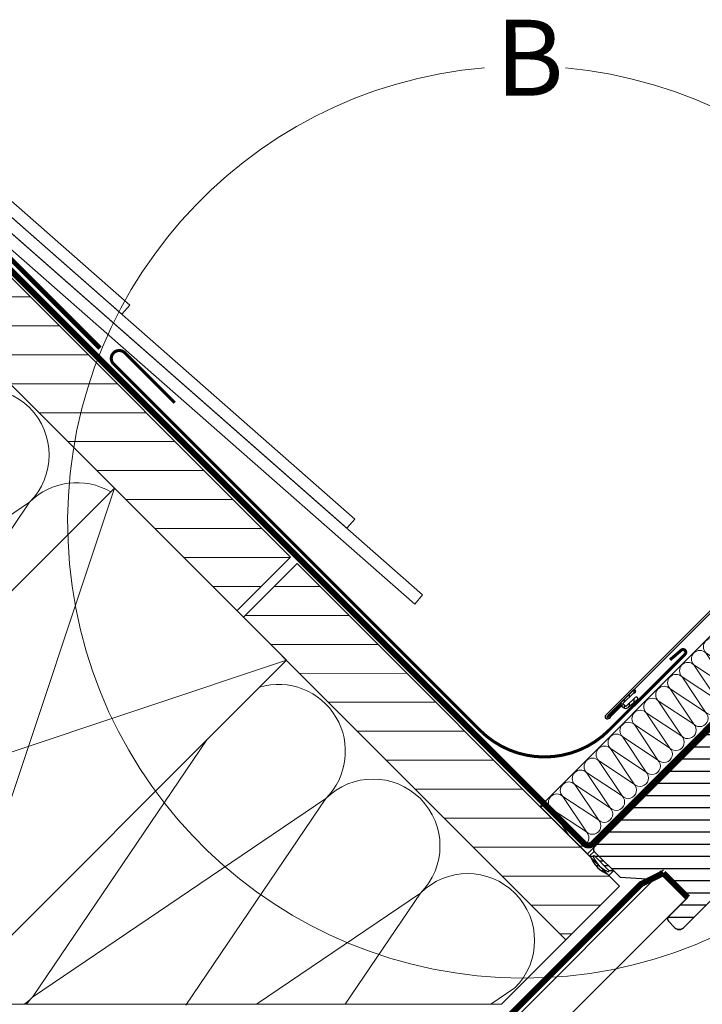
# Model space of a CAD drawing. Units: millimetres. Extents: x 181451 to 185048, y -4913 to -2842.
# Drawn here: x 182061 to 182286, y -3881 to -3557 of the extents above; entities that cross this region are included whole.
import ezdxf

# ---------------------------------------------------------------- set-up
doc = ezdxf.new("R2010")
doc.units = ezdxf.units.MM
doc.linetypes.add('ACAD_ISO03W100', pattern=[30, 12, -18])
doc.linetypes.add('HIDDEN', pattern=[0.375, 0.25, -0.125])
for name, color, linetype, lineweight in [('CONSTRUCTION', 40, 'Continuous', 20), ('FAKRO ALL', 1, 'Continuous', 20), ('FAKRO FLASHING', 160, 'Continuous', 20), ('FAKRO TEXT', 80, 'Continuous', 9)]:
    doc.layers.add(name, color=color, linetype=linetype, lineweight=lineweight)
doc.layers.add('DV3_Domyślne', color=7, linetype='Continuous')
doc.layers.add('DV7_Domyślne', color=7, linetype='Continuous')
doc.styles.get("Standard").update_dxf_attribs({"font": 'arial.ttf'})
doc.dimstyles.new('FAKRO', dxfattribs={"dimscale": 5, "dimtxt": 4, "dimasz": 1.5, "dimexe": 2, "dimexo": 15, "dimgap": 0.5, "dimtad": 1, "dimdec": 0, "dimrnd": 0.1, "dimzin": 3, "dimdsep": 46, "dimtxsty": 'Standard', "dimblk": 'OBLIQUE', "dimcen": 2, "dimclrd": 3, "dimclre": 3, "dimclrt": 3, "dimadec": 0, "dimazin": 0, "dimtfac": 1, "dimtdec": 0, "dimtix": 1, "dimtmove": 2, "dimatfit": 3, "dimldrblk": 'OBLIQUE', "dimfxl": 0, "dimtolj": 1, "dimarcsym": 0})
pattern_1 = [(45, (-1.455191522836685e-11, 21), (-1.122532015133644, 1.122532015133644), [])]

# ---------------------------------------------------------------- blocks, each defined once
blk = doc.blocks.new('FVE_20191')
at = {"layer": 'DV3_Domyślne', "linetype": 'Continuous'}
h = blk.add_hatch(dxfattribs=at)
h.set_pattern_fill('ANSI31', scale=0.5, angle=-90.00000000000001, style=0)
h.set_pattern_definition([(314.9999999999999, (0.4999999999854481, 221.6231319618237), (1.122532015133644, 1.122532015133644), [])])
edge = h.paths.add_edge_path()
edge.add_line((-0.5000000000145519, -1.00749794888543), (-2.500000000014547, -1.007497948885344))
edge.add_arc((7.626091583617381, -5.507497948914533), 11.08096253761328, 156.039803350907, 203.9601966490931)
edge.add_line((-2.500000000014552, -10.00749794891453), (-0.5000000000150067, -10.00749794891453))
edge.add_line((-0.5, -10.00749794891453), (-0.4999999999995435, -1.007497948914533))
edge = h.paths.add_edge_path(flags=16)
edge.add_line((-1.500000000014552, -2.00749794888543), (-2.00000000001455, -2.007497948885458))
edge.add_arc((6.834259716939414, -5.507497948914533), 9.502323123673852, 158.3872786589753, 201.6127213410248)
edge.add_line((-2.000000000014552, -9.007497948914533), (-1.500000000014552, -9.007497948914533))
edge.add_line((-1.500000000014552, -9.007497948914533), (-1.500000000014551, -2.007497948914534))
at = {"layer": 'DV7_Domyślne', "linetype": 'ACAD_ISO03W100'}
h = blk.add_hatch(dxfattribs=at)
h.set_pattern_fill('ANSI31', scale=0.5, style=0)
h.set_pattern_definition(pattern_1)
edge = h.paths.add_edge_path()
edge.add_arc((34.23200000000361, 26.89999999999418), 0.499999999987596, -269.9999999991894, -23.578178478456607, ccw=False)
edge.add_line((34.23199999998906, 27.39999999996508), (46.03199999997375, 27.39999999998019))
edge.add_arc((46.03200000000652, 26.89999999996508), 0.5000000000151975, -156.4218215231126, 90.0000000034268, ccw=False)
edge.add_line((45.57374243049708, 26.69999999998254), (40.53199999998365, 26.69999999999251))
edge.add_line((40.53199999999197, 26.69999999998254), (40.53200234445286, 25.69999999997594))
edge.add_line((40.53200234445103, 25.69999999998254), (39.73200234444697, 25.69999999998479))
edge.add_line((39.73200234443357, 25.69999999998254), (39.73199999997235, 26.69999999998882))
edge.add_line((39.73199999997451, 26.70000000001164), (34.69025756948199, 26.70000000000135))
h = blk.add_hatch(dxfattribs=at)
h.set_pattern_fill('ANSI31', scale=0.5, style=0)
h.set_pattern_definition(pattern_1)
edge = h.paths.add_edge_path()
edge.add_line((40.53200234446558, 26.69999999998254), (39.75821729200902, 25.43253020265622))
edge.add_arc((40.84909380679892, 25.67446735358681), 1.117383173094888, 192.5047883619403, 267.3959293888152)
edge.add_line((40.79832666390575, 24.5582380524138), (44.71774820372787, 24.17401052003355))
edge.add_arc((44.77140840882203, 24.72138660863857), 0.5500000000084718, 264.4010875350539, 448.7551897129249)
edge.add_line((44.78335678973235, 25.27125680807512), (40.84607598937048, 25.35681178222048))
edge.add_arc((40.84285030749743, 25.66916837380268), 0.3123732468251351, 174.3356131009384, 270.59166795936994, ccw=False)
edge.add_line((40.53200234443648, 25.69999999998254), (40.53200234445738, 26.69999999997017))
at = {"layer": 'DV7_Domyślne', "linetype": 'Continuous'}
h = blk.add_hatch(dxfattribs=at)
h.set_pattern_fill('LINE', scale=1.259842519685039, angle=135, style=0)
h.set_pattern_definition([(135, (-6222.21670055321, -3700.473495206825), (-2.828427124746191, -2.828427124746189), [])])
edge = h.paths.add_edge_path()
edge.add_line((0.5, -37.5000000000291), (0.5, -34.5000000000291))
edge.add_arc((1.5, -34.5), 1, 450, 540, ccw=False)
edge.add_line((1.499999999985448, -33.5), (10.49999999998545, -33.5))
edge.add_line((10.5, -33.5000000000291), (10.5, -21.0000000000291))
edge.add_line((10.5, -21), (6.5, -21))
edge.add_line((6.5, -21.0000000000291), (-0.5, -13.0000000000291))
edge.add_line((-0.5, -13.0000000000291), (-0.5, -1.000000000029104))
edge.add_arc((0.5, -1.000000000029104), 1, 450, 540, ccw=False)
edge.add_line((0.5, 0), (116.5, 0))
edge.add_line((116.5, -2.91038304567337e-11), (116.5, -28.0000000000291))
edge.add_line((116.4999999999854, -28), (118.4999999999854, -28))
edge.add_line((118.5, -28), (118.5, -37.5))
edge.add_line((118.5, -37.5), (116.5, -39.5))
edge.add_line((116.5, -39.5), (92.5, -39.5))
edge.add_line((92.5, -39.5000000000291), (91, -38.0000000000291))
edge.add_line((90.99999999998545, -38), (90.99999999998545, -33.5))
edge.add_line((91, -33.5), (88, -33.5))
edge.add_line((88, -33.5000000000291), (88, -38.0000000000291))
edge.add_line((88, -38), (86.5, -39.5))
edge.add_line((86.5, -39.5), (44, -39.5))
edge.add_line((44, -39.5), (43.5, -36.5))
edge.add_line((43.5, -36.5000000000291), (34.5, -36.5000000000291))
edge.add_line((34.49999999998545, -36.5), (33.99999999998545, -39.5))
edge.add_line((34, -39.5), (2.5, -39.5))
edge.add_arc((2.499999999985448, -37.5), 2, 180, 270, ccw=False)
at = {"layer": 'DV3_Domyślne', "color": 7, "linetype": 'Continuous'}
for p, q in [((-2.5, -1.007497948914533), (-0.5000000000145519, -1.00749794888543)), ((-2, -2.007497948914533), (-1.500000000014552, -2.00749794888543)), ((-1.500000000014552, -2.00749794888543), (-1.500000000014552, -9.007497948914533)), ((-1.500000000014552, -9.007497948914533), (-2.000000000014552, -9.007497948914533)), ((-0.5, -10.00749794891453), (-2.500000000014552, -10.00749794891453))]:
    blk.add_line(p, q, dxfattribs=at)
for centre, radius, start, end in [((7.626091583617381, -5.507497948914533), 11.08096253761275, 156.0398033504696, 203.9601966495304), ((6.834259716939414, -5.507497948914533), 9.502323123674039, 158.3872786599202, 201.6127213419372)]:
    blk.add_arc(centre, radius, start, end, dxfattribs=at)
at = {"layer": 'DV7_Domyślne', "color": 7, "linetype": 'Continuous'}
for p, q in [((33.69999999999709, 27.2499999999709), (33.69999999999709, 27.25999999998021)), ((170.9999999999709, 27.39999999999418), (33.83999999999651, 27.39999999999418)), ((33.84999999999127, 28), (170.9999999999854, 27.9999999999709)), ((40.10000000000582, 27.09999999997672), (33.84999999999127, 27.09999999997672)), ((33.84999999999127, 26.4999999999709), (40.09999999997672, 26.5)), ((34.23199999998906, 27.39999999996508), (46.03199999997742, 27.39999999999418)), ((39.73199999997451, 26.70000000001164), (34.69025756948395, 26.69999999998254)), ((39.73200234443357, 25.69999999998254), (39.73199999997451, 26.70000000001164)), ((40.09999999997672, 26.5), (40.10000000000582, 27.09999999997672)), ((40.53199999999197, 26.69999999998254), (40.53200234445103, 25.69999999998254)), ((45.57374243049708, 26.69999999998254), (40.53199999999197, 26.69999999998254)), ((40.53200234445103, 24.90627460664837), (40.53200234445103, 24.90627460664837)), ((44.71774820370774, 24.17401052004425), (40.79832666390575, 24.5582380524138)), ((40.84607598936418, 25.35681178219966), (44.78335678973235, 25.27125680807512)), ((116.5, -2.91038304567337e-11), (0.5, 0)), ((-0.5, -1), (-0.5, -13.0000000000291)), ((-0.5, -13.0000000000291), (6.5, -21.0000000000291)), ((6.5, -21.0000000000291), (10.5, -21)), ((10.5, -21), (10.5, -33.5000000000291)), ((0.4999999999854481, -34.5), (0.5, -37.5000000000291)), ((10.5, -33.5000000000291), (1.499999999985448, -33.5)), ((2.5, -39.5), (34, -39.5))]:
    blk.add_line(p, q, dxfattribs=at)
for centre, radius, start, end in [((33.84999999999127, 27.25), 0.7500000000000145, 90, 180), ((33.83999999999651, 27.25999999998021), 0.1400000000000012, 90, 180), ((34.23200000000361, 26.89999999996508), 0.4999999999999805, 90, 336.421821522072), ((46.03199999997742, 26.89999999999418), 0.4999999999999449, 203.578178477928, 90), ((40.84909380690078, 25.67446735361591), 1.117383173209023, 178.6907510684788, 267.3959293829109), ((40.84285030759929, 25.66916837380268), 0.3123732468859046, 174.3356131041249, 270.5916679376765), ((44.77140840885113, 24.72138660863857), 0.5499999999999985, 264.4010875316064, 88.75518971459952), ((0.5, -1.000000000029104), 1.000000000000112, 90, 180), ((1.5, -34.5), 1.000000000000112, 90, 180), ((2.499999999985448, -37.5), 1.99999999999996, 180, 270)]:
    blk.add_arc(centre, radius, start, end, dxfattribs=at)
for points, weights in [([(33.84999999999127, 26.4999999999709), (33.09999999999127, 26.5), (33.09999999999127, 27.25)], [1, 0.7071067811865474, 1]), ([(33.84999999999127, 27.09999999997672), (33.69999999999709, 27.09999999997672), (33.69999999999709, 27.2499999999709)], [1, 0.7071067811865475, 1])]:
    blk.add_rational_spline(points, weights, degree=2, dxfattribs=at)
blk = doc.blocks.new('A$C01744BBE')
at = {"layer": 'FAKRO FLASHING'}
for p, q in [((21.96431551725254, 170.9216114263691), (-2.91038304567337e-11, 170.9216114264127)), ((-2.91038304567337e-11, 170.9216114264127), (0, 2.043140554902493)), ((2.878507001907565, 170.7356906518689), (16.60370862900163, 167.9586153202981)), ((21.99961659574183, 2.043140554917045), (21.96431551725254, 170.9216114263691)), ((16.60370862900163, 167.9586153202981), (2.878507001936669, 165.1815399886982)), ((2.878507001936669, 165.1815399886982), (16.60370862903073, 162.4044646570983)), ((16.60370862903073, 162.4044646570983), (2.878507001965772, 159.6273893255129)), ((2.878507001936669, 159.6273893254984), (16.60370862903073, 156.8503139939276)), ((16.60370862903073, 156.850313993913), (2.878507001965772, 154.0732386623131)), ((2.878507001936669, 154.0732386623131), (16.60370862903073, 151.2961633307277)), ((16.60370862903073, 151.2961633307277), (2.878507001965772, 148.5190879991424)), ((2.878507001965772, 148.5190879991133), (16.60370862905984, 145.7420126675279)), ((16.60370862905984, 145.7420126675279), (2.878507001994876, 142.9649373359425)), ((2.878507001965772, 142.9649373359425), (16.60370862905984, 140.1878620043426)), ((16.60370862905984, 140.1878620043426), (2.878507001994876, 137.4107866727427)), ((2.878507001965772, 137.4107866727427), (16.60370862905984, 134.6337113411573)), ((16.60370862905984, 134.6337113411428), (2.87850700202398, 131.8566360095574)), ((2.878507001994876, 131.8566360095429), (16.60370862908894, 129.079560677972)), ((16.60370862908894, 129.079560677972), (2.87850700202398, 126.3024853463721)), ((2.878507001994876, 126.3024853463576), (16.60370862908894, 123.5254100147722)), ((16.60370862911805, 123.5254100147722), (2.87850700202398, 120.7483346831868)), ((2.878507001994876, 120.7483346831723), (16.60370862908894, 117.9712593515869)), ((16.60370862911805, 117.9712593515869), (2.878507002053084, 115.194184019987)), ((2.87850700202398, 115.194184019987), (16.60370862911805, 112.4171086884016)), ((16.60370862911805, 112.4171086883871), (2.878507002053084, 109.6400333568017)), ((2.87850700202398, 109.6400333567872), (16.60370862911805, 106.8629580252018)), ((16.60370862914715, 106.8629580252018), (2.878507002053084, 104.0858826936164)), ((2.87850700202398, 104.0858826936019), (16.60370862911805, 101.3088073620165)), ((16.60370862914715, 101.3088073620165), (2.878507002082188, 98.5317320304166)), ((2.878507002053084, 98.5317320304166), (16.60370862914715, 95.75465669881669)), ((16.60370862914715, 95.75465669881669), (2.878507002082188, 92.97758136723132)), ((2.878507002053084, 92.97758136721677), (16.60370862914715, 90.20050603564596)), ((16.60370862914715, 90.20050603564596), (2.878507002053084, 87.42343070403149)), ((2.87850700202398, 87.42343070401694), (16.60370862914715, 84.64635537244612)), ((16.60370862914715, 84.64635537244612), (2.878507002053084, 81.8692800408462)), ((2.87850700202398, 81.86928004083165), (16.60370862911805, 79.09220470923174)), ((16.60370862911805, 79.09220470923174), (2.878507002053084, 76.31512937763182)), ((2.87850700202398, 76.31512937763182), (16.60370862914715, 73.5380540460319)), ((16.60370862914715, 73.5380540460319), (2.87850700202398, 70.76097871443199)), ((2.87850700202398, 70.76097871443199), (16.60370862911805, 67.98390338286117)), ((16.60370862911805, 67.98390338286117), (2.878445262933383, 65.20682805057731)), ((2.878445262933383, 65.20682805057731), (16.60370862911805, 62.42975271964679)), ((16.60370862911805, 62.42975271964679), (2.87850700202398, 59.65267738804687)), ((2.87850700202398, 59.65267738804687), (16.60370862908894, 56.8756020564615)), ((16.60370862908894, 56.8756020564615), (2.87850700202398, 54.09852672486159)), ((2.87850700202398, 54.09852672486159), (16.60370862911805, 51.32145139324712)), ((16.60370862911805, 51.32145139324712), (2.878507002053084, 48.5443760616763)), ((2.878507002053084, 48.5443760616763), (16.60370862911805, 45.76730073006183)), ((16.60370862911805, 45.76730073006183), (2.87850700202398, 42.99022539847647)), ((2.87850700202398, 42.99022539847647), (16.60376012689085, 40.21315006638179)), ((16.60376012689085, 40.21315006638179), (2.87850700202398, 37.43607473527663)), ((2.87850700202398, 37.43607473527663), (16.60370862911805, 34.65899940369127)), ((16.60370862911805, 34.65899940369127), (2.878458545339527, 31.88192407166935)), ((2.878458545339527, 31.88192407166935), (16.60370862908894, 29.10484874047688)), ((16.60370862908894, 29.10484874047688), (2.87850700202398, 26.32777340889152)), ((2.87850700202398, 26.32777340889152), (16.60370862911805, 23.55069807730615)), ((16.60370862911805, 23.55069807730615), (2.878507002053084, 20.77362274570623)), ((2.878507002053084, 20.77362274570623), (16.6037727391813, 17.99654741336417)), ((16.6037727391813, 17.99654741336417), (2.87850700202398, 15.2194720825064)), ((2.87850700202398, 15.2194720825064), (16.60370862908894, 12.44239675090648)), ((16.60370862908894, 12.44239675090648), (2.87850700202398, 9.665321419306565)), ((2.87850700202398, 9.665321419306565), (16.60374237189535, 6.888246087517473)), ((16.60374237189535, 6.888246087517473), (2.87850700202398, 4.111170756121282)), ((2.87850700202398, 4.111170756121282), (13.09937899626675, 2.043140554917045)), ((0, 2.043140554902493), (22, 2.043140554902493))]:
    blk.add_line(p, q, dxfattribs=at)
for centre, start, end in [((2.878507001965772, 167.9586153202836), 90, 270), ((16.60370862900163, 170.735690651898), 270, 3.838732508901034), ((2.878507001965772, 162.4044646570983), 90, 270), ((16.60370862903073, 165.1815399886982), 270, 90), ((16.60370862903073, 159.6273893255129), 270, 90), ((2.878507001965772, 156.850313993913), 90, 270), ((16.60370862903073, 154.0732386623276), 270, 90), ((2.878507001994876, 151.2961633307132), 90, 270), ((16.60370862905984, 148.5190879991278), 270, 90), ((2.878507001994876, 145.7420126675279), 90, 270), ((16.60370862905984, 142.9649373359425), 270, 90), ((2.878507001994876, 140.1878620043426), 90, 270), ((16.60370862905984, 137.4107866727572), 270, 90), ((2.87850700202398, 134.6337113411573), 90, 270), ((16.60370862908894, 131.856636009572), 270, 90), ((2.87850700202398, 129.0795606779575), 90, 270), ((2.87850700202398, 123.5254100147577), 90, 270), ((16.60370862908894, 126.3024853463721), 270, 90), ((16.60370862908894, 120.7483346831723), 270, 90), ((2.878507002053084, 117.9712593515869), 90, 270), ((16.60370862911805, 115.1941840200016), 270, 90), ((2.878507002053084, 112.4171086883871), 90, 270), ((16.60370862911805, 109.6400333568017), 270, 90), ((2.878507002053084, 106.8629580252018), 90, 270), ((2.878507002082188, 101.308807362002), 90, 270), ((16.60370862911805, 104.0858826936164), 270, 90), ((16.60370862914715, 98.5317320304166), 270, 90), ((2.878507002082188, 95.75465669883124), 90, 270), ((16.60370862914715, 92.97758136724588), 270, 90), ((2.878507002082188, 90.2005060356314), 90, 270), ((16.60370862917625, 87.42343070404604), 270, 90), ((2.878507002053084, 84.64635537243157), 90, 270), ((16.60370862911805, 81.86928004083165), 270, 90), ((2.878507002053084, 79.09220470923174), 90, 270), ((16.60370862911805, 76.31512937763182), 270, 90), ((2.87850700202398, 73.5380540460319), 90, 270), ((16.60370862908894, 70.76097871444654), 270, 90), ((2.87850700202398, 67.98390338284662), 90, 270), ((2.878507002053084, 62.42975271964679), 90, 270), ((16.60370862908894, 65.20682805123215), 270, 90), ((16.60370862911805, 59.65267738806142), 270, 90), ((2.87850700202398, 56.87560205644695), 90, 270), ((16.60370862908894, 54.09852672486159), 270, 90), ((2.878507002053084, 51.32145139326167), 90, 270), ((16.60370862911805, 48.5443760616763), 270, 90), ((2.87850700202398, 45.76730073007639), 90, 270), ((16.60370862908894, 42.99022539846192), 270, 90), ((2.87850700202398, 40.21315006687655), 90, 270), ((16.60370862908894, 37.43607473529119), 270, 90), ((2.878507002082188, 34.65899940370582), 90, 270), ((16.60370862908894, 31.88192407209135), 270, 90), ((2.87850700202398, 29.10484874047688), 90, 270), ((2.878507002053084, 23.55069807730615), 90, 270), ((16.60370862908894, 26.32777340889152), 270, 90), ((16.60370862908894, 20.77362274570623), 270, 90), ((2.87850700202398, 17.99654741410632), 90, 270), ((16.60370862911805, 15.21947208252095), 270, 90), ((2.878507002053084, 12.44239675092103), 90, 270), ((16.60370862908894, 9.665321419306565), 270, 90), ((2.878507002053084, 6.8882460877212), 90, 270), ((16.60370862908894, 4.111170756121282), 311.8684490481097, 90), ((2.878507002053084, 1.334095424535917), 90, 165.2074043691462)]:
    blk.add_arc(centre, 2.777075331596279, start, end, dxfattribs=at)
blk = doc.blocks.new('A$C46F901A4')
at = {"layer": 'CONSTRUCTION'}
h = blk.add_hatch(dxfattribs=at)
h.set_pattern_fill('ANSI31', color=256, scale=3, angle=1.20479411333838e-11)
h.set_pattern_definition([(45.00000000001202, (-183504.0643628528, 2304.04093031495), (-6.73519209080328, 6.735192090800451), [])])
h.paths.add_polyline_path([(408.6818118539086, 255.6141767395893), (408.7069019641058, 230.6141767396184), (558.7069775058044, 230.6141767396184), (558.7069775058044, 255.6141767396184)])
h.paths.add_polyline_path([(255.6817348014301, 255.6141767395457), (255.7068249116564, 230.6141767395602), (405.7069004532677, 230.6141767396039), (405.6818103430123, 255.6141767396039)])
h.paths.add_polyline_path([(168.6801450349594, 255.6141767395893), (143.6823940032482, 230.6141767395893), (252.7068234008329, 230.6141767395748), (252.6817332906357, 255.6141767396039)])
for p, q in [((411.7782471813407, 279.353459997219), (412.0337769357575, 275.3616297612461)), ((565.1264277025912, 269.5690476935706), (565.1474717681849, 154.0921390958538)), ((577.1267785998498, 267.6446325431752), (577.1452855322132, 166.089952859882)), ((405.6818103430414, 255.6141767395893), (255.6817348014592, 255.6141767395602)), ((405.6818103430414, 255.6141767395893), (405.7069004532386, 230.6141767395748)), ((408.6818118539086, 255.6141767396039), (408.7069019641349, 230.6141767395893)), ((558.6818873955199, 255.6141767395893), (408.6818118539086, 255.6141767396039)), ((558.6818873955199, 255.6141767396184), (558.7370554516529, 200.6442546855105)), ((558.7069775057462, 230.6141767396039), (143.6823940032191, 230.6141767395602)), ((428.7069775057462, 230.6141767395893), (348.7069775057753, 70.61417673960386)), ((428.7069775057753, 70.61417673958931), (348.7069775057462, 230.6141767395893)), ((310.1906312795036, 93.19693998708681), (332.1943144766992, 207.5996793518425)), ((332.1943144766847, 207.5996793520608), (348.7069775057462, 121.7461489319103)), ((448.0229063057486, 93.19693998720322), (470.0265895029443, 207.5996793519589)), ((470.0265895029443, 207.5996793521335), (485.5272735458129, 127.0076847922319)), ((501.7321224313782, 143.6393216652359), (514.0339558974229, 207.5996793521626)), ((514.0339558973938, 207.5996793521917), (522.3669784930389, 164.274177726882)), ((556.2192944500275, 198.1264936838706), (558.0413222919015, 207.5996793522354)), ((558.7370554516529, 200.6442546855105), (428.7069775057753, 70.61417673958931)), ((428.7069775057462, 193.6253613691078), (448.0229063057486, 93.19693998720322))]:
    blk.add_line(p, q, dxfattribs=at)
for points in [[(411.7782471813407, 279.353459997219), (212.1932190890366, 266.4760851999308), (212.4487488435261, 262.4842549640307), (412.0337769357575, 275.3616297612461)], [(177.2892487771896, 264.2240550155548), (309.9098875823111, 272.780837496015), (309.6543578278652, 276.7726677319588)], [(309.6543578278652, 276.7726677319588), (181.5736107620614, 268.5088024508732)], [(245.5999973792204, 264.6231982328172), (245.875842351641, 260.6327208740113), (445.4629424435116, 273.5102293582167), (445.1870974710182, 277.5007067170081), (245.5999973792204, 264.6231982328172)]]:
    blk.add_lwpolyline(points, dxfattribs=at)
at = {"layer": 'CONSTRUCTION', "linetype": 'HIDDEN', "ltscale": 25, "const_width": 1.499999999999999}
blk.add_lwpolyline([(170.1927712773322, 257.1269390681555), (248.7147770260926, 257.1269390681409, 0.07870170682476861), (249.3328110148723, 257.2248260355263), (257.1090193253767, 259.7514692776022, -0.07870170682469615), (257.7270533141564, 259.8493562450312), (312.7340922046133, 259.8493562450458)], format="xyb", dxfattribs=at)
at = {"layer": 'CONSTRUCTION'}
blk.add_lwpolyline([(428.7069775057753, 70.61417673958931), (348.7069775057753, 70.61417673960386), (348.7069775057462, 230.6141767395893), (428.7069775057462, 230.6141767395893)], close=True, dxfattribs=at)
for centre, start, end in [((310.1906312794454, 207.5996793518425), 0, 180), ((354.197997673924, 207.5996793520753), 104.4508878696973, 180), ((448.0229063056904, 207.5996793519589), 0, 151.3840634668406), ((492.0302727001399, 207.5996793521481), 0, 180), ((536.0376390946185, 207.5996793522063), 0, 180), ((426.0192231084948, 93.19693998720322), 350.6994389322437, 0), ((470.0265895029443, 93.19693998737785), 180, 187.977807073451)]:
    blk.add_arc(centre, 22.00368319724003, start, end, dxfattribs=at)
at = {"layer": 'FAKRO ALL', "linetype": 'HIDDEN', "ltscale": 35, "const_width": 2}
for points in [[(542.437133511019, 429.9457397968945), (542.6130344433332, 259.2393724082795, -0.4142135623730951), (540.613034443275, 257.2393724082795), (256.9229039928759, 257.2393724084686)], [(565.8357502308645, 268.7768132959754), (563.2538061993109, 261.1117477554071), (563.2538061987289, 173.0023912651523, -0.1989123673766516), (562.6680197611131, 171.5881777028117), (414.3362058224011, 23.25636376407056, -0.1999166596837325), (412.9142652168375, 22.67059225328558), (360.3554702249967, 22.87365580738697, 0.14949864116121), (359.2354618908867, 22.53584711768781), (353.1823993151629, 18.48530932678841, -0.1503217758828405), (352.055950737049, 18.14753588887106), (331.7839234800922, 18.29113930636959)]]:
    blk.add_lwpolyline(points, format="xyb", dxfattribs=at)
at = {"layer": 'FAKRO ALL', "const_width": 2}
blk.add_lwpolyline([(565.8357502308645, 268.7768132959754), (577.2215963112976, 268.7768132959609)], dxfattribs=at)
at = {"layer": 'FAKRO FLASHING'}
blk.add_lwpolyline([(342.8479097924574, 264.506150631365, 0.999999999999999, 0.999999999999999, 0), (319.5447180089541, 264.5283747325739, 0.999999999999999, 0.999999999999999, 0.9468841998472809), (319.4189270122442, 259.3218159195821, 0.999999999999999, 0.999999999999999, 0), (489.9799801388726, 259.3529178887111, 0.999999999999999, 1, 0.4141601540262432), (519.9745096105471, 289.352917389886, 1, 1, 0), (519.9745096105471, 324.684789970328, 1, 1, 1.050328507696392), (518.1783297695656, 324.6610148957552, 1, 1, 0), (517.8080537473579, 319.9347991397663, 1, 1, 0)], format="xyseb", dxfattribs=at)
at = {"layer": 'FAKRO FLASHING', "rotation": 0.1023504851024458}
blk.add_blockref('A$C01744BBE', (521.7776140161004, 253.5710394445923), dxfattribs=at)
blk = doc.blocks.new('_Oblique')
at = {"color": 0, "linetype": 'ByBlock', "lineweight": -2}
blk.add_line((-0.5, -0.5), (0.5, 0.5), dxfattribs=at)
blk = doc.blocks.new('*D28')
at = {"layer": 'Defpoints', "color": 0, "transparency": 16777216}
for p in [(182386.5877132801, -3809.751632038882), (182815.3034911801, -4238.505980136193), (182641.7037965018, -4412.090058006099)]:
    blk.add_point(p, dxfattribs=at)
at = {"layer": 'FAKRO TEXT', "color": 3, "lineweight": -2, "transparency": 16777216}
for p, q in [((182220.059404473, -3976.264960170534), (182205.9166327307, -3990.406459647056)), ((182212.9880186018, -3983.335709908788), (182641.7037965018, -4412.090058006099)), ((182648.775182373, -4405.019308267845), (182634.6324106306, -4419.160807744367))]:
    blk.add_line(p, q, dxfattribs=at)
at = {"layer": 'FAKRO TEXT', "color": 3, "lineweight": -2, "transparency": 16777216, "xscale": 7.5, "yscale": 7.5, "zscale": 7.5}
for p, rotation in [((182212.9880186018, -3983.335709908788), 134.9974227562521), ((182641.7037965018, -4412.090058006099), 314.997422756252)]:
    blk.add_blockref('_Oblique', p, dxfattribs=dict(at, rotation=rotation))
at = {"layer": 'FAKRO TEXT', "color": 3, "transparency": 16777216, "insert": (182436.1851398908, -4188.874446784612), "char_height": 20, "attachment_point": 5, "rotation": 314.9974227562521}
blk.add_mtext('\\A1;k', dxfattribs=at)
blk = doc.blocks.new('*D29')
at = {"layer": 'Defpoints', "color": 0, "transparency": 16777216}
for p in [(182277.8847266838, -3849.174450462451), (182788.7037259159, -4359.993449694593), (182648.8764874854, -4499.820688125081)]:
    blk.add_point(p, dxfattribs=at)
at = {"layer": 'FAKRO TEXT', "color": 3, "lineweight": -2, "transparency": 16777216}
for p, q in [((182145.1285560651, -3981.93062108109), (182130.9864204414, -3996.072756704816)), ((182138.0574882533, -3989.001688892953), (182648.8764874854, -4499.820688125081)), ((182655.9475552973, -4492.749620313218), (182641.8054196736, -4506.891755936944))]:
    blk.add_line(p, q, dxfattribs=at)
at = {"layer": 'FAKRO TEXT', "color": 3, "lineweight": -2, "transparency": 16777216, "xscale": 7.5, "yscale": 7.5, "zscale": 7.5}
for p, rotation in [((182138.0574882533, -3989.001688892953), 134.9999999999998), ((182648.8764874854, -4499.820688125081), 314.9999999999998)]:
    blk.add_blockref('_Oblique', p, dxfattribs=dict(at, rotation=rotation))
at = {"layer": 'FAKRO TEXT', "color": 3, "transparency": 16777216, "insert": (182404.2689362763, -4233.609240102029), "char_height": 20, "attachment_point": 5, "rotation": 314.9999999999998}
blk.add_mtext('\\A1;q', dxfattribs=at)

msp = doc.modelspace()

# ---------------------------------------------------------------- linework, layer by layer
at = {"layer": 'FAKRO TEXT'}
msp.add_arc((182227.1145778717, -3722.490256731122), 150, 94.9284241818906, 84.74021824072999, dxfattribs=at)

# ---------------------------------------------------------------- block references
at = {"layer": 'CONSTRUCTION'}
for name, p, rotation in [('A$C46F901A4', (181682.8653060918, -3627.862164104665), 314.997422756242), ('FVE_20191', (182249.9540088269, -3829.72901397983), 45)]:
    msp.add_blockref(name, p, dxfattribs=dict(at, rotation=rotation))

# ---------------------------------------------------------------- texts
at = {"layer": 'FAKRO TEXT', "insert": (182217.8193566384, -3557.302283709092), "char_height": 25, "width": 35.68683493531352, "attachment_point": 1, "rotation": 0.13757838657968086}
msp.add_mtext('{\\fVerdana|b0|i0|c238|p34;B}', dxfattribs=at)

# ---------------------------------------------------------------- dimensions: what is measured, and where the dimension line sits
at = {"layer": 'FAKRO TEXT'}
for p1, p2, distance, text, picture, middle in [((182386.5877132801, -3809.75163203889), (182815.30349118, -4238.505980136187), -245.4960001350647, 'k', '*D28', (182436.1851398908, -4188.874446784612)), ((182277.8847266838, -3849.174450462475), (182788.7037259159, -4359.993449694592), -197.74557697758323, 'q', '*D29', (182404.2689362763, -4233.609240102029))]:
    dim = msp.add_aligned_dim(p1=p1, p2=p2, distance=distance, text=text, dimstyle='FAKRO', dxfattribs=at)
    dim.commit()
    dim.dimension.update_dxf_attribs({"geometry": picture, "text_midpoint": middle})

doc.saveas('drawing.dxf')
